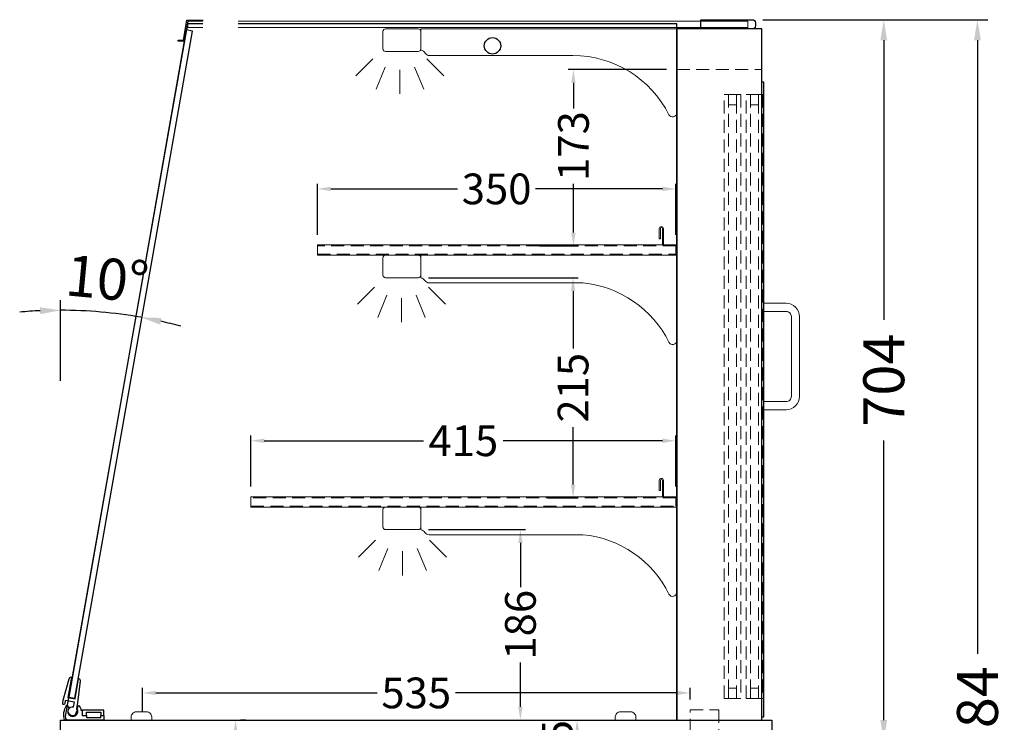
# Model space of a CAD drawing. Units: millimetres. Extents: x 32770 to 81270, y -55837 to 13563.
# Drawn here: x 41065 to 42027, y -42621 to -41935 of the extents above; entities that cross this region are included whole.
import ezdxf

# ---------------------------------------------------------------- set-up
doc = ezdxf.new("R2010")
doc.units = ezdxf.units.MM
doc.header["$LTSCALE"] = 2
doc.set_wipeout_variables(frame=1)
doc.header["$PDMODE"] = 34
doc.header["$PDSIZE"] = 5
doc.linetypes.add('AUSGEZOGEN', pattern=[0])
doc.linetypes.add('VERDECKT', pattern=[9.525, 6.35, -3.175])
for name, color, linetype, lineweight in [('A_BEMASSUNG', 1, 'Continuous', 13), ('A_GLAS', 4, 'Continuous', 20), ('A_HILFSLINIEN', 7, 'Continuous', 13), ('A_VERDECKT', 5, 'VERDECKT', 13), ('A_VOLL', 3, 'Continuous', 30)]:
    doc.layers.add(name, color=color, linetype=linetype, lineweight=lineweight)
doc.styles.add('ARIAL', font='arial.ttf')
doc.styles.add('Arial_0', font='arial.ttf')
doc.dimstyles.new('STANDARD_Bemassung', dxfattribs={"dimtxt": 40, "dimasz": 20, "dimexe": 10, "dimexo": 10, "dimgap": 15, "dimtad": 0, "dimdec": 0, "dimdsep": 46, "dimtxsty": 'ARIAL', "dimcen": 0.09, "dimclrt": 7, "dimazin": 0, "dimtfac": 1, "dimtdec": 0, "dimtmove": 2, "dimatfit": 3, "dimfxl": 1, "dimtolj": 1, "dimtzin": 0, "dimarcsym": 0})
doc.dimstyles.new('STANDARD_klein', dxfattribs={"dimtxt": 30, "dimasz": 13, "dimexe": 5, "dimexo": 10, "dimgap": 5, "dimtad": 0, "dimdec": 0, "dimdsep": 46, "dimtxsty": 'Arial_0', "dimcen": 0.09, "dimclrt": 7, "dimazin": 2, "dimtm": 1e-09, "dimtfac": 1, "dimtdec": 0, "dimtmove": 2, "dimatfit": 3, "dimfxl": 1, "dimtolj": 1, "dimtzin": 0, "dimarcsym": 0})

# ---------------------------------------------------------------- blocks, each defined once
blk = doc.blocks.new('*D68')
at = {"layer": 'A_BEMASSUNG', "color": 0, "lineweight": -2, "ltscale": 2, "transparency": 16777216}
for p, q in [((41572.92, -42619.07), (41615.14, -42619.07)), ((41610.14, -42632.07), (41610.14, -42651.07)), ((41572.92, -42664.07), (41615.14, -42664.07))]:
    blk.add_line(p, q, dxfattribs=at)
at = {"layer": 'A_BEMASSUNG', "color": 0, "ltscale": 2, "transparency": 16777216}
for points in [[(41607.98, -42632.07), (41612.31, -42632.07), (41610.14, -42619.07)], [(41607.98, -42651.07), (41612.31, -42651.07), (41610.14, -42664.07)]]:
    blk.add_solid(points, dxfattribs=at)
at = {"layer": 'DEFPOINTS', "color": 0, "ltscale": 2, "transparency": 16777216}
for p in [(41562.92, -42619.07), (41562.92, -42664.07), (41610.14, -42664.07)]:
    blk.add_point(p, dxfattribs=at)
at = {"layer": 'A_BEMASSUNG', "color": 7, "ltscale": 2, "transparency": 16777216, "insert": (41590.73, -42641.8), "char_height": 30, "attachment_point": 5, "rotation": 90, "style": 'Arial_0'}
blk.add_mtext('\\A1;45', dxfattribs=at)
blk = doc.blocks.new('*D69')
at = {"layer": 'A_BEMASSUNG', "color": 0, "lineweight": -2, "ltscale": 2, "transparency": 16777216}
for p, q in [((41286.36, -42619.07), (41281.36, -42619.07)), ((41276.36, -42632.07), (41276.36, -42688.92)), ((41276.36, -42822.57), (41276.36, -42765.71)), ((41286.36, -42835.57), (41281.36, -42835.57))]:
    blk.add_line(p, q, dxfattribs=at)
at = {"layer": 'A_BEMASSUNG', "color": 0, "ltscale": 2, "transparency": 16777216}
for points in [[(41274.19, -42632.07), (41278.53, -42632.07), (41276.36, -42619.07)], [(41274.19, -42822.57), (41278.53, -42822.57), (41276.36, -42835.57)]]:
    blk.add_solid(points, dxfattribs=at)
at = {"layer": 'DEFPOINTS', "color": 0, "ltscale": 2, "transparency": 16777216}
for p in [(41276.36, -42619.07), (41276.36, -42835.57), (41276.36, -42835.57)]:
    blk.add_point(p, dxfattribs=at)
at = {"layer": 'A_BEMASSUNG', "color": 7, "ltscale": 2, "transparency": 16777216, "insert": (41276.36, -42727.32), "char_height": 30, "attachment_point": 5, "rotation": 90, "style": 'Arial_0'}
blk.add_mtext('\\A1;217', dxfattribs=at)
blk = doc.blocks.new('*D849')
at = {"layer": 'A_BEMASSUNG', "color": 0, "lineweight": -2, "ltscale": 2, "transparency": 16777216}
for p, q in [((41791.42, -41935.07), (41919.7, -41935.07)), ((41909.7, -41955.07), (41909.7, -42228.12)), ((41909.7, -42619.07), (41909.7, -42346.01)), ((41810.42, -42639.07), (41919.7, -42639.07))]:
    blk.add_line(p, q, dxfattribs=at)
at = {"layer": 'A_BEMASSUNG', "color": 0, "ltscale": 2, "transparency": 16777216}
for points in [[(41906.37, -41955.07), (41913.03, -41955.07), (41909.7, -41935.07)], [(41906.37, -42619.07), (41913.03, -42619.07), (41909.7, -42639.07)]]:
    blk.add_solid(points, dxfattribs=at)
at = {"layer": 'DEFPOINTS', "color": 0, "ltscale": 2, "transparency": 16777216}
for p in [(41781.42, -41935.07), (41909.7, -41935.07), (41800.42, -42639.07)]:
    blk.add_point(p, dxfattribs=at)
at = {"layer": 'A_BEMASSUNG', "color": 7, "ltscale": 2, "transparency": 16777216, "insert": (41909.7, -42287.07), "char_height": 40, "attachment_point": 5, "rotation": 90, "style": 'ARIAL'}
blk.add_mtext('\\A1;704', dxfattribs=at)
blk = doc.blocks.new('*D850')
at = {"layer": 'A_BEMASSUNG', "color": 0, "lineweight": -2, "ltscale": 2, "transparency": 16777216}
for p, q in [((41791.42, -41935.07), (42011.24, -41935.07)), ((42001.24, -41955.07), (42001.24, -42554.3)), ((42001.24, -43299.07), (42001.24, -42699.83)), ((41810.42, -43319.07), (42011.24, -43319.07))]:
    blk.add_line(p, q, dxfattribs=at)
at = {"layer": 'A_BEMASSUNG', "color": 0, "ltscale": 2, "transparency": 16777216}
for points in [[(41997.9, -41955.07), (42004.57, -41955.07), (42001.24, -41935.07)], [(41997.9, -43299.07), (42004.57, -43299.07), (42001.24, -43319.07)]]:
    blk.add_solid(points, dxfattribs=at)
at = {"layer": 'DEFPOINTS', "color": 0, "ltscale": 2, "transparency": 16777216}
for p in [(41781.42, -41935.07), (41800.42, -43319.07), (42001.24, -43319.07)]:
    blk.add_point(p, dxfattribs=at)
at = {"layer": 'A_BEMASSUNG', "color": 7, "ltscale": 2, "transparency": 16777216, "insert": (42001.24, -42627.07), "char_height": 40, "attachment_point": 5, "rotation": 90, "style": 'ARIAL'}
blk.add_mtext('\\A1;1384', dxfattribs=at)
blk = doc.blocks.new('*D866')
at = {"layer": 'A_BEMASSUNG', "color": 0, "lineweight": -2, "ltscale": 2, "transparency": 16777216}
for p, q in [((41291.42, -42391.07), (41291.42, -42341.34)), ((41304.42, -42346.34), (41460.06, -42346.34)), ((41693.42, -42346.34), (41537.78, -42346.34)), ((41706.42, -42391.07), (41706.42, -42341.34))]:
    blk.add_line(p, q, dxfattribs=at)
at = {"layer": 'A_BEMASSUNG', "color": 0, "ltscale": 2, "transparency": 16777216}
for points in [[(41304.42, -42344.18), (41304.42, -42348.51), (41291.42, -42346.34)], [(41693.42, -42344.18), (41693.42, -42348.51), (41706.42, -42346.34)]]:
    blk.add_solid(points, dxfattribs=at)
at = {"layer": 'DEFPOINTS', "color": 0, "ltscale": 2, "transparency": 16777216}
for p in [(41706.42, -42346.34), (41291.42, -42401.07), (41706.42, -42401.07)]:
    blk.add_point(p, dxfattribs=at)
at = {"layer": 'A_BEMASSUNG', "color": 7, "ltscale": 2, "transparency": 16777216, "insert": (41498.92, -42346.34), "char_height": 30, "attachment_point": 5, "style": 'Arial_0'}
blk.add_mtext('\\A1;415', dxfattribs=at)
blk = doc.blocks.new('*D867')
at = {"layer": 'A_BEMASSUNG', "color": 0, "lineweight": -2, "ltscale": 2, "transparency": 16777216}
for p, q in [((41356.42, -42145.07), (41356.42, -42095.34)), ((41706.42, -42145.07), (41706.42, -42095.34)), ((41369.42, -42100.34), (41493.34, -42100.34)), ((41693.42, -42100.34), (41569.5, -42100.34))]:
    blk.add_line(p, q, dxfattribs=at)
at = {"layer": 'A_BEMASSUNG', "color": 0, "ltscale": 2, "transparency": 16777216}
for points in [[(41369.42, -42098.18), (41369.42, -42102.51), (41356.42, -42100.34)], [(41693.42, -42098.18), (41693.42, -42102.51), (41706.42, -42100.34)]]:
    blk.add_solid(points, dxfattribs=at)
at = {"layer": 'DEFPOINTS', "color": 0, "ltscale": 2, "transparency": 16777216}
for p in [(41706.42, -42100.34), (41356.42, -42155.07), (41706.42, -42155.07)]:
    blk.add_point(p, dxfattribs=at)
at = {"layer": 'A_BEMASSUNG', "color": 7, "ltscale": 2, "transparency": 16777216, "insert": (41531.42, -42100.34), "char_height": 30, "attachment_point": 5, "style": 'Arial_0'}
blk.add_mtext('\\A1;350', dxfattribs=at)
blk = doc.blocks.new('*D844')
at = {"layer": 'A_BEMASSUNG', "color": 0, "lineweight": -2, "ltscale": 2, "transparency": 16777216}
blk.add_line((41105.42, -42287.76), (41105.42, -42208.89), dxfattribs=at)
for start, end in [(92.53982, 95.07964), (80, 90), (74.92036, 77.46018)]:
    blk.add_arc((41105.42, -42670.11), 451.22, start, end, dxfattribs=at)
at = {"layer": 'A_BEMASSUNG', "color": 0, "ltscale": 2, "transparency": 16777216}
for points in [[(41085.35, -42216), (41085.5, -42222.67), (41105.42, -42218.89)], [(41202.74, -42232.92), (41204.04, -42226.39), (41183.77, -42225.75)]]:
    blk.add_solid(points, dxfattribs=at)
at = {"layer": 'DEFPOINTS', "color": 0, "ltscale": 2, "transparency": 16777216}
for p in [(41190.24, -42189.07), (41131.66, -42219.66), (41105.42, -42297.76), (41115.04, -42615.53), (41105.42, -42619.07)]:
    blk.add_point(p, dxfattribs=at)
at = {"layer": 'A_BEMASSUNG', "color": 7, "ltscale": 2, "transparency": 16777216, "insert": (41151.08, -42188.02), "char_height": 40, "attachment_point": 5, "rotation": 354.58956, "style": 'ARIAL'}
blk.add_mtext('\\A1;10°', dxfattribs=at)
blk = doc.blocks.new('*D845')
at = {"layer": 'A_BEMASSUNG', "color": 0, "lineweight": -2, "ltscale": 2, "transparency": 16777216}
for p, q in [((41185.42, -42611.07), (41185.42, -42587.63)), ((41720.42, -42599.07), (41720.42, -42587.63)), ((41198.42, -42592.63), (41414.67, -42592.63)), ((41707.42, -42592.63), (41491.17, -42592.63))]:
    blk.add_line(p, q, dxfattribs=at)
at = {"layer": 'A_BEMASSUNG', "color": 0, "ltscale": 2, "transparency": 16777216}
for points in [[(41198.42, -42590.47), (41198.42, -42594.8), (41185.42, -42592.63)], [(41707.42, -42590.47), (41707.42, -42594.8), (41720.42, -42592.63)]]:
    blk.add_solid(points, dxfattribs=at)
at = {"layer": 'DEFPOINTS', "color": 0, "ltscale": 2, "transparency": 16777216}
for p in [(41720.42, -42592.63), (41720.42, -42609.07), (41185.42, -42621.07)]:
    blk.add_point(p, dxfattribs=at)
at = {"layer": 'A_BEMASSUNG', "color": 7, "ltscale": 2, "transparency": 16777216, "insert": (41452.92, -42592.63), "char_height": 30, "attachment_point": 5, "style": 'Arial_0'}
blk.add_mtext('\\A1;535', dxfattribs=at)
blk = doc.blocks.new('*D846')
at = {"layer": 'A_BEMASSUNG', "color": 0, "lineweight": -2, "ltscale": 2, "transparency": 16777216}
for p, q in [((41464.92, -42433.07), (41559.69, -42433.07)), ((41554.69, -42446.07), (41554.69, -42489.35)), ((41554.69, -42606.07), (41554.69, -42562.79)), ((41448.92, -42619.07), (41559.69, -42619.07))]:
    blk.add_line(p, q, dxfattribs=at)
at = {"layer": 'A_BEMASSUNG', "color": 0, "ltscale": 2, "transparency": 16777216}
for points in [[(41552.53, -42446.07), (41556.86, -42446.07), (41554.69, -42433.07)], [(41552.53, -42606.07), (41556.86, -42606.07), (41554.69, -42619.07)]]:
    blk.add_solid(points, dxfattribs=at)
at = {"layer": 'DEFPOINTS', "color": 0, "ltscale": 2, "transparency": 16777216}
for p in [(41454.92, -42433.07), (41438.92, -42619.07), (41554.69, -42619.07)]:
    blk.add_point(p, dxfattribs=at)
at = {"layer": 'A_BEMASSUNG', "color": 7, "ltscale": 2, "transparency": 16777216, "insert": (41554.69, -42526.07), "char_height": 30, "attachment_point": 5, "rotation": 90, "style": 'Arial_0'}
blk.add_mtext('\\A1;186', dxfattribs=at)
blk = doc.blocks.new('*D847')
at = {"layer": 'A_BEMASSUNG', "color": 0, "lineweight": -2, "ltscale": 2, "transparency": 16777216}
for p, q in [((41464.92, -42187.07), (41611.14, -42187.07)), ((41606.14, -42200.07), (41606.14, -42256.06)), ((41606.14, -42389.07), (41606.14, -42333.08)), ((41581.42, -42402.07), (41611.14, -42402.07))]:
    blk.add_line(p, q, dxfattribs=at)
at = {"layer": 'A_BEMASSUNG', "color": 0, "ltscale": 2, "transparency": 16777216}
for points in [[(41603.97, -42200.07), (41608.3, -42200.07), (41606.14, -42187.07)], [(41603.97, -42389.07), (41608.3, -42389.07), (41606.14, -42402.07)]]:
    blk.add_solid(points, dxfattribs=at)
at = {"layer": 'DEFPOINTS', "color": 0, "ltscale": 2, "transparency": 16777216}
for p in [(41454.92, -42187.07), (41606.14, -42187.07), (41571.42, -42402.07)]:
    blk.add_point(p, dxfattribs=at)
at = {"layer": 'A_BEMASSUNG', "color": 7, "ltscale": 2, "transparency": 16777216, "insert": (41606.14, -42294.57), "char_height": 30, "attachment_point": 5, "rotation": 90, "style": 'Arial_0'}
blk.add_mtext('\\A1;215', dxfattribs=at)
blk = doc.blocks.new('*D848')
at = {"layer": 'A_BEMASSUNG', "color": 0, "lineweight": -2, "ltscale": 2, "transparency": 16777216}
for p, q in [((41697.42, -41983.57), (41601.49, -41983.57)), ((41606.49, -41996.57), (41606.49, -42021.76)), ((41606.49, -42143.07), (41606.49, -42095.22)), ((41573.19, -42156.07), (41611.49, -42156.07))]:
    blk.add_line(p, q, dxfattribs=at)
at = {"layer": 'A_BEMASSUNG', "color": 0, "ltscale": 2, "transparency": 16777216}
for points in [[(41604.32, -41996.57), (41608.65, -41996.57), (41606.49, -41983.57)], [(41604.32, -42143.07), (41608.65, -42143.07), (41606.49, -42156.07)]]:
    blk.add_solid(points, dxfattribs=at)
at = {"layer": 'DEFPOINTS', "color": 0, "ltscale": 2, "transparency": 16777216}
for p in [(41606.49, -41983.57), (41707.42, -41983.57), (41563.19, -42156.07)]:
    blk.add_point(p, dxfattribs=at)
at = {"layer": 'A_BEMASSUNG', "color": 7, "ltscale": 2, "transparency": 16777216, "insert": (41606.49, -42058.49), "char_height": 30, "attachment_point": 5, "rotation": 90, "style": 'Arial_0'}
blk.add_mtext('\\A1;173', dxfattribs=at)
blk = doc.blocks.new('lichtsymbol')
at = {"layer": 'A_HILFSLINIEN', "color": 31, "ltscale": 0.2}
for p, q in [((-26.4, 10.94), (-43.01, -5.67)), ((26.4, 10.94), (43.01, -5.67)), ((-14.29, 2.84), (-23.28, -18.86)), ((0, 0), (0, -23.49)), ((14.29, 2.84), (23.28, -18.86))]:
    blk.add_line(p, q, dxfattribs=at)

msp = doc.modelspace()

# ---------------------------------------------------------------- linework, layer by layer
at = {"layer": 'A_GLAS', "linetype": 'AUSGEZOGEN', "lineweight": 25}
msp.add_lwpolyline([(41707.42, -42619.07), (41707.42, -41939.07), (41229.32, -41939.07), (41110.04, -42615.55, 0.466308), (41112.99, -42619.07)], format="xyb", close=True, dxfattribs=at)
at = {"layer": 'A_GLAS', "ltscale": 2}
msp.add_lwpolyline([(41229.76, -41936.57), (41229.76, -41942.57), (41776.77, -41942.57), (41776.77, -41936.57), (41229.76, -41936.57)], close=True, dxfattribs=at)
at = {"layer": 'A_GLAS', "linetype": 'AUSGEZOGEN', "lineweight": 25}
msp.add_lwpolyline([(41228.26, -41945.07), (41113.37, -42596.64), (41119.28, -42597.68), (41234.17, -41946.11)], close=True, dxfattribs=at)
at = {"layer": 'A_VERDECKT'}
for points in [[(41707.42, -41983.57), (41790.42, -41983.57)], [(41725.42, -42820.07), (41725.42, -42792.07), (41720.42, -42783.07), (41720.42, -42609.07), (41748.42, -42609.07), (41748.42, -42636.07)]]:
    msp.add_lwpolyline(points, dxfattribs=at)
at = {"layer": 'A_VERDECKT', "color": 144}
for points in [[(41753.92, -42598.07), (41753.92, -42008.07), (41757.92, -42008.07), (41757.92, -42598.07)], [(41757.92, -42008.07), (41765.92, -42008.07), (41765.92, -42018.07), (41757.92, -42018.07), (41757.92, -42008.07)], [(41765.92, -42598.07), (41765.92, -42008.07), (41769.92, -42008.07), (41769.92, -42598.07)], [(41775.42, -42598.07), (41775.42, -42008.07), (41779.42, -42008.07), (41779.42, -42598.07)], [(41779.42, -42008.07), (41787.42, -42008.07), (41787.42, -42018.07), (41779.42, -42018.07), (41779.42, -42008.07)], [(41787.42, -42598.07), (41787.42, -42008.07), (41791.42, -42008.07), (41791.42, -42598.07)], [(41356.42, -42164.07), (41706.42, -42164.07), (41706.42, -42156.07), (41356.42, -42156.07)], [(41291.42, -42410.07), (41706.42, -42410.07), (41706.42, -42402.07), (41291.42, -42402.07)], [(41757.92, -42598.07), (41765.92, -42598.07), (41765.92, -42588.07), (41757.92, -42588.07), (41757.92, -42598.07)], [(41779.42, -42598.07), (41787.42, -42598.07), (41787.42, -42588.07), (41779.42, -42588.07), (41779.42, -42598.07)]]:
    msp.add_lwpolyline(points, close=True, dxfattribs=at)
at = {"layer": 'A_VOLL', "color": 243}
msp.add_lwpolyline([(41244.72, -41935.57), (41244.72, -41936.57), (41229.72, -41936.57), (41226.28, -41956.09), (41220.27, -41956.09), (41220.27, -41955.09), (41225.44, -41955.09), (41228.88, -41935.57)], close=True, dxfattribs=at)
at = {"layer": 'A_VOLL', "color": 252, "ltscale": 2}
msp.add_lwpolyline([(41730.92, -41935.07), (41781.42, -41935.07, -0.414214), (41784.42, -41938.07), (41784.42, -41941.07, -0.414214), (41781.42, -41944.07), (41730.92, -41944.07)], format="xyb", close=True, dxfattribs=at)
at = {"layer": 'A_VOLL', "color": 94, "linetype": 'Continuous', "lineweight": 5}
for points in [[(41422.92, -41944.07), (41454.92, -41944.07, -0.414214), (41457.42, -41946.57), (41457.42, -41963.57, -0.414214), (41454.92, -41966.07), (41422.92, -41966.07, -0.414214), (41420.42, -41963.57), (41420.42, -41946.57, -0.414214)], [(41707.42, -42026.07), (41707.42, -41944.07), (41457.42, -41944.07), (41457.42, -41964.8, -0.183603), (41461.78, -41967.87, 0.249069), (41465.92, -41970.07), (41606.05, -41970.07, -0.283376), (41699.85, -42027.86, 0.79036)]]:
    msp.add_lwpolyline(points, format="xyb", close=True, dxfattribs=at)
at = {"layer": 'A_VOLL', "ltscale": 2}
for points in [[(41790.42, -41944.07), (41707.42, -41944.07), (41707.42, -42619.07), (41790.42, -42619.07)], [(41105.42, -42619.07), (41800.42, -42619.07), (41800.42, -42639.07), (41105.42, -42639.07)]]:
    msp.add_lwpolyline(points, close=True, dxfattribs=at)
msp.add_lwpolyline([(41790.42, -42616.07), (41792.42, -42616.07), (41792.42, -41996.07), (41790.42, -41996.07)], dxfattribs=at)
at = {"layer": 'A_VOLL', "color": 252, "lineweight": 5}
for points in [[(41694.42, -42155.07), (41694.42, -42139.07, 1), (41690.42, -42139.07), (41690.42, -42149.07), (41691.42, -42149.07), (41691.42, -42139.07, -1), (41693.42, -42139.07), (41693.42, -42155.07)], [(41694.42, -42401.07), (41694.42, -42385.07, 1), (41690.42, -42385.07), (41690.42, -42395.07), (41691.42, -42395.07), (41691.42, -42385.07, -1), (41693.42, -42385.07), (41693.42, -42401.07)]]:
    msp.add_lwpolyline(points, format="xyb", dxfattribs=at)
at = {"layer": 'A_VOLL', "color": 94, "linetype": 'Continuous', "lineweight": 5, "ltscale": 2}
for points in [[(41707.42, -42165.07), (41356.42, -42165.07), (41356.42, -42155.07), (41707.42, -42155.07)], [(41707.42, -42411.07), (41291.42, -42411.07), (41291.42, -42401.07), (41707.42, -42401.07)]]:
    msp.add_lwpolyline(points, dxfattribs=at)
for points in [[(41422.92, -42165.07), (41454.92, -42165.07, -0.414214), (41457.42, -42167.57), (41457.42, -42184.57, -0.414214), (41454.92, -42187.07), (41422.92, -42187.07, -0.414214), (41420.42, -42184.57), (41420.42, -42167.57, -0.414214)], [(41707.42, -42248.37, -0.793582), (41699.83, -42250.14, 0.260022), (41615.62, -42192.07), (41465.42, -42192.07, -0.244449), (41461.33, -42189.94, 0.164017), (41457.42, -42187.07), (41457.42, -42165.07), (41707.42, -42165.07)], [(41422.92, -42411.07), (41454.92, -42411.07, -0.414214), (41457.42, -42413.57), (41457.42, -42430.57, -0.414214), (41454.92, -42433.07), (41422.92, -42433.07, -0.414214), (41420.42, -42430.57), (41420.42, -42413.57, -0.414214)], [(41707.42, -42494.37, -0.793582), (41699.83, -42496.14, 0.260022), (41615.62, -42438.07), (41465.42, -42438.07, -0.244449), (41461.33, -42435.94, 0.164017), (41457.42, -42433.07), (41457.42, -42411.07), (41707.42, -42411.07)]]:
    msp.add_lwpolyline(points, format="xyb", close=True, dxfattribs=at)
at = {"layer": 'A_VOLL', "color": 252, "lineweight": 9}
for points in [[(41792.42, -42316.07), (41792.42, -42308.07), (41814.42, -42308.07, 0.414214), (41819.42, -42303.07), (41819.42, -42225.07, 0.414214), (41814.42, -42220.07), (41792.42, -42220.07), (41792.42, -42212.07), (41814.42, -42212.07, -0.414214), (41827.42, -42225.07), (41827.42, -42303.07, -0.414214), (41814.42, -42316.07)], [(41792.42, -42316.07), (41792.42, -42308.07), (41814.42, -42308.07, 0.414214), (41819.42, -42303.07), (41819.42, -42225.07, 0.414214), (41814.42, -42220.07), (41792.42, -42220.07), (41792.42, -42212.07), (41814.42, -42212.07, -0.414214), (41827.42, -42225.07), (41827.42, -42303.07, -0.414214), (41814.42, -42316.07)], [(41174.42, -42619.07), (41194.42, -42619.07), (41194.42, -42616.07, 0.414214), (41189.42, -42611.07), (41179.42, -42611.07, 0.414214), (41174.42, -42616.07)], [(41647.42, -42619.07), (41667.42, -42619.07), (41667.42, -42616.07, 0.414214), (41662.42, -42611.07), (41652.42, -42611.07, 0.414214), (41647.42, -42616.07)]]:
    msp.add_lwpolyline(points, format="xyb", close=True, dxfattribs=at)
at = {"layer": 'A_VOLL', "color": 252}
msp.add_lwpolyline([(41119.52, -42598.26), (41123, -42578.56), (41123.08, -42578.57, -0.401812), (41124.71, -42580.81), (41121.87, -42602.22), (41120.89, -42607.78, -0.114224), (41121.75, -42609.62), (41119.39, -42614.58, -1.387978), (41118.14, -42606.14), (41118.92, -42601.7), (41110.05, -42600.14), (41109.53, -42603.1, -0.414214), (41108.37, -42603.91), (41108.37, -42603.91, -0.414214), (41107.56, -42602.75), (41108.08, -42599.79), (41113.66, -42578.77, -0.389559), (41115.94, -42577.32), (41116.1, -42577.34), (41112.63, -42597.04)], format="xyb", close=True, dxfattribs=at)
at = {"layer": 'A_VOLL', "color": 253}
msp.add_lwpolyline([(41113.82, -42607.03, 2.099457), (41121.54, -42607.83), (41123.24, -42604.7, -0.146219), (41125.29, -42609.57), (41126.44, -42609.57), (41126.44, -42614.57), (41130.67, -42614.57), (41130.67, -42616.57), (41144.67, -42616.57), (41144.67, -42614.57), (41147.67, -42614.57), (41147.67, -42619.07), (41109.29, -42619.07, -0.230552), (41111.49, -42604.7), (41113.82, -42607.03)], format="xyb", dxfattribs=at)
msp.add_lwpolyline([(41147.67, -42614.57), (41147.67, -42609.57), (41126.44, -42609.57), (41126.44, -42614.57), (41130.67, -42614.57), (41130.67, -42611.57), (41144.67, -42611.57), (41144.67, -42614.57)], close=True, dxfattribs=at)
at = {"layer": 'A_VOLL', "color": 252}
msp.add_circle((41527.42, -41960.57), 8, dxfattribs=at)

# ---------------------------------------------------------------- block references
at = {"layer": 'A_HILFSLINIEN'}
for p in [(41437, -41984.12), (41438.51, -42207.09), (41439.55, -42454.29)]:
    msp.add_blockref('lichtsymbol', p, dxfattribs=at)

# ---------------------------------------------------------------- dimensions: what is measured, and where the dimension line sits
at = {"layer": 'A_BEMASSUNG', "ltscale": 2}
for base, p1, p2, dimstyle, picture, middle in [((41909.7, -41935.07), (41800.42, -42639.07), (41781.42, -41935.07), 'STANDARD_Bemassung', '*D849', (41909.7, -42287.07)), ((42001.24, -43319.07), (41781.42, -41935.07), (41800.42, -43319.07), 'STANDARD_Bemassung', '*D850', (42001.24, -42627.07)), ((41606.14, -42187.07), (41571.42, -42402.07), (41454.92, -42187.07), 'STANDARD_klein', '*D847', (41606.14, -42294.57)), ((41554.69, -42619.07), (41454.92, -42433.07), (41438.92, -42619.07), 'STANDARD_klein', '*D846', (41554.69, -42526.07)), ((41276.35891569, -42835.56672156), (41276.35891569, -42619.06672156), (41276.35891569, -42835.56672156), 'STANDARD_klein', '*D69', (41276.35891569, -42727.31672156))]:
    dim = msp.add_linear_dim(base=base, p1=p1, p2=p2, angle=90, dimstyle=dimstyle, dxfattribs=at)
    dim.commit()
    dim.dimension.update_dxf_attribs({"geometry": picture, "text_midpoint": middle})
for base, p1, p2, picture, middle in [((41606.48704528, -41983.56672156), (41563.19428377, -42156.06672156), (41707.41942883, -41983.56672156), '*D848', (41606.48704528, -42058.48911431)), ((41610.14, -42664.07), (41562.92, -42619.07), (41562.92, -42664.07), '*D68', (41590.73, -42641.8))]:
    dim = msp.add_linear_dim(base=base, p1=p1, p2=p2, angle=90, dimstyle='STANDARD_klein', dxfattribs=at)
    dim.commit()
    dim.dimension.update_dxf_attribs({"geometry": picture, "text_midpoint": middle, "dimtype": 160})
for base, p1, p2, picture, middle in [((41706.42, -42100.34), (41356.42, -42155.07), (41706.42, -42155.07), '*D867', (41531.42, -42100.34)), ((41706.42, -42346.34), (41291.42, -42401.07), (41706.42, -42401.07), '*D866', (41498.92, -42346.34)), ((41720.42, -42592.63), (41185.42, -42621.07), (41720.42, -42609.07), '*D845', (41452.92, -42592.63))]:
    dim = msp.add_linear_dim(base=base, p1=p1, p2=p2, dimstyle='STANDARD_klein', dxfattribs=at)
    dim.commit()
    dim.dimension.update_dxf_attribs({"geometry": picture, "text_midpoint": middle})
dim = msp.add_angular_dim_2l(base=(41131.66, -42219.66), line1=((41105.42, -42297.76), (41105.42, -42619.07)), line2=((41115.04, -42615.53), (41190.24, -42189.07)), dimstyle='STANDARD_Bemassung', override={"dimadec": 0}, dxfattribs=at)
dim.commit()
dim.dimension.update_dxf_attribs({"geometry": '*D844', "text_midpoint": (41151.08, -42188.02), "dimtype": 162})

# ---------------------------------------------------------------- next in the draw order: wipeouts: each hides what was drawn before it
at = {"color": 252}
msp.add_wipeout([(41244.72, -41945.57), (41244.72, -41935.57), (41278.72, -41935.57), (41278.72, -41945.57)], dxfattribs=at).dxf.layer = 'A_VOLL'

doc.saveas('drawing.dxf')
